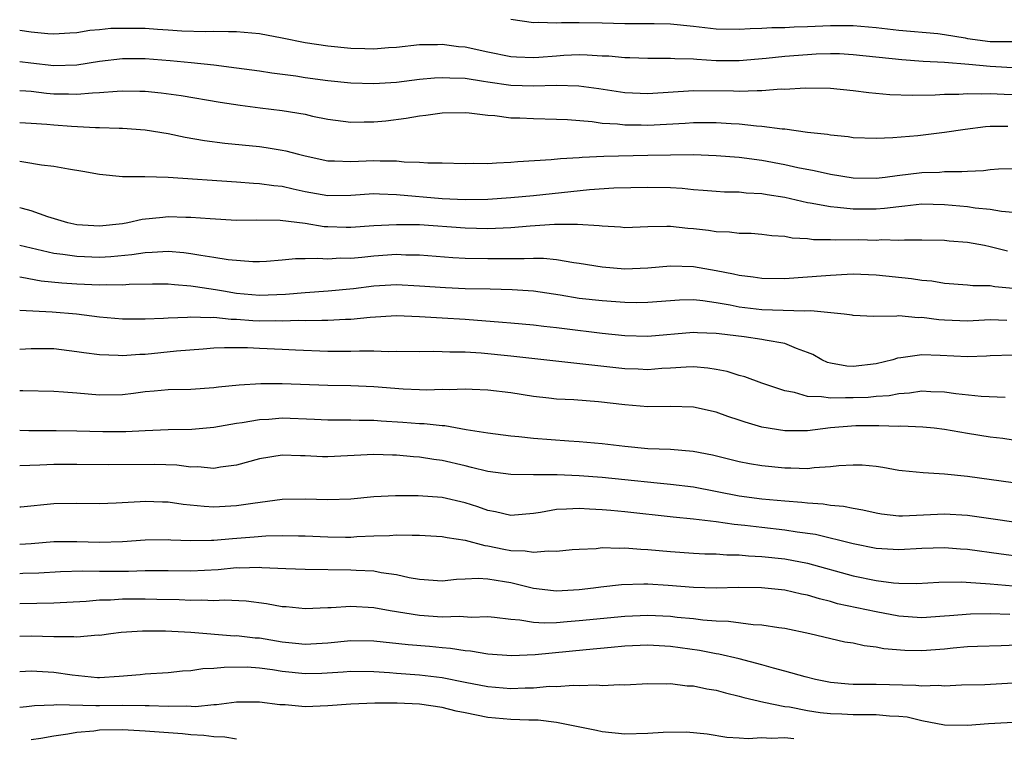
# Model space of a CAD drawing. Units: inches. Extents: x 2631000 to 2634000, y 1503000 to 1506000.
# Drawn here: x 2631000 to 2631086, y 1504292 to 1504355 of the extents above; entities that cross this region are included whole.
import ezdxf

# ---------------------------------------------------------------- set-up
doc = ezdxf.new("R2010")
doc.units = ezdxf.units.IN
doc.header["$MEASUREMENT"] = 0
doc.layers.add('LD26311503_2ft', color=4, linetype='Continuous')

msp = doc.modelspace()

# ---------------------------------------------------------------- linework, layer by layer
at = {"layer": 'LD26311503_2ft'}
for points, elevation in [([(2631043, 1504354.836), (2631045, 1504354.552), (2631045.421, 1504354.579), (2631047, 1504354.509), (2631047.459, 1504354.541), (2631049, 1504354.549), (2631051, 1504354.518), (2631053, 1504354.452), (2631055.553, 1504354.447), (2631057, 1504354.426), (2631059, 1504354.229), (2631061, 1504353.985), (2631063, 1504353.951), (2631063.97, 1504354.03), (2631065, 1504354.054), (2631065.882, 1504354.118), (2631067, 1504354.116), (2631067.828, 1504354.173), (2631069, 1504354.192), (2631071, 1504354.289), (2631073, 1504354.275), (2631075, 1504354.099), (2631077, 1504353.882), (2631080.418, 1504353.582), (2631081, 1504353.5), (2631082.799, 1504353.201), (2631083, 1504353.154), (2631085, 1504352.88), (2631087, 1504352.888)], 9488), ([(2631087.443, 1504350.557), (2631085, 1504350.697), (2631083.128, 1504350.872), (2631081, 1504351.032), (2631079.123, 1504351.123), (2631077.266, 1504351.266), (2631073, 1504351.718), (2631071.787, 1504351.787), (2631071, 1504351.799), (2631069.761, 1504351.76), (2631069, 1504351.717), (2631067, 1504351.554), (2631065.385, 1504351.385), (2631063, 1504351.186), (2631061, 1504351.188), (2631059.292, 1504351.292), (2631059, 1504351.326), (2631057.364, 1504351.364), (2631057, 1504351.398), (2631055, 1504351.378), (2631053.439, 1504351.439), (2631053, 1504351.44), (2631051.582, 1504351.582), (2631051, 1504351.605), (2631049.69, 1504351.69), (2631049, 1504351.699), (2631047.644, 1504351.644), (2631047, 1504351.606), (2631045.478, 1504351.478), (2631045, 1504351.454), (2631043.499, 1504351.499), (2631043, 1504351.539), (2631041, 1504351.942), (2631039, 1504352.376), (2631038.424, 1504352.424), (2631037, 1504352.614), (2631036.586, 1504352.586), (2631035, 1504352.583), (2631033, 1504352.352), (2631032.311, 1504352.311), (2631031, 1504352.199), (2631030.237, 1504352.237), (2631029, 1504352.267), (2631027, 1504352.475), (2631025, 1504352.776), (2631023, 1504353.175), (2631021, 1504353.546), (2631019, 1504353.738), (2631018.276, 1504353.724), (2631017, 1504353.762), (2631016.27, 1504353.731), (2631014.214, 1504353.786), (2631013, 1504353.878), (2631012.083, 1504353.918), (2631011, 1504354.005), (2631009, 1504354.032), (2631007.988, 1504354.012), (2631007, 1504353.906), (2631006.144, 1504353.856), (2631005, 1504353.652), (2631004.377, 1504353.624), (2631003, 1504353.509), (2631002.453, 1504353.547), (2631001, 1504353.693), (2631000, 1504353.856)], 9486), ([(2631087, 1504348.206), (2631086.227, 1504348.228), (2631085, 1504348.304), (2631084.268, 1504348.268), (2631083, 1504348.304), (2631082.246, 1504348.246), (2631081, 1504348.236), (2631080.185, 1504348.185), (2631078.156, 1504348.156), (2631076.215, 1504348.216), (2631074.373, 1504348.373), (2631073, 1504348.558), (2631071, 1504348.764), (2631068.801, 1504348.801), (2631067, 1504348.684), (2631066.691, 1504348.691), (2631065, 1504348.555), (2631064.573, 1504348.572), (2631063, 1504348.5), (2631062.52, 1504348.52), (2631059, 1504348.55), (2631055, 1504348.306), (2631053, 1504348.393), (2631050.73, 1504348.73), (2631048.969, 1504348.969), (2631047, 1504349.031), (2631045, 1504348.959), (2631043, 1504349.016), (2631041, 1504349.306), (2631040.623, 1504349.377), (2631039, 1504349.625), (2631037.658, 1504349.658), (2631037, 1504349.71), (2631036.332, 1504349.668), (2631035, 1504349.537), (2631033, 1504349.289), (2631031, 1504349.17), (2631029, 1504349.242), (2631027, 1504349.441), (2631025, 1504349.694), (2631024.17, 1504349.83), (2631022.093, 1504350.093), (2631021, 1504350.277), (2631019, 1504350.557), (2631017, 1504350.81), (2631015.021, 1504351.021), (2631013.192, 1504351.192), (2631011, 1504351.366), (2631009, 1504351.367), (2631007, 1504351.122), (2631005, 1504350.811), (2631003, 1504350.757), (2631000.98, 1504350.98), (2631000, 1504351.109)], 9484), ([(2631000, 1504348.601), (2631000.55, 1504348.55), (2631001, 1504348.53), (2631002.362, 1504348.362), (2631003, 1504348.306), (2631004.287, 1504348.287), (2631005, 1504348.253), (2631006.387, 1504348.387), (2631007, 1504348.398), (2631008.542, 1504348.542), (2631009, 1504348.555), (2631010.536, 1504348.536), (2631011, 1504348.517), (2631012.38, 1504348.381), (2631014.151, 1504348.151), (2631017.569, 1504347.569), (2631019.294, 1504347.294), (2631021.058, 1504347.057), (2631023, 1504346.832), (2631025, 1504346.502), (2631025.656, 1504346.344), (2631027, 1504346.069), (2631029, 1504345.801), (2631030.168, 1504345.832), (2631031, 1504345.829), (2631032.067, 1504345.933), (2631033.847, 1504346.153), (2631035, 1504346.365), (2631035.577, 1504346.423), (2631037, 1504346.642), (2631039, 1504346.658), (2631039.365, 1504346.635), (2631041, 1504346.421), (2631041.607, 1504346.393), (2631043, 1504346.206), (2631043.807, 1504346.193), (2631045, 1504346.129), (2631047, 1504346.085), (2631047.962, 1504346.038), (2631050.135, 1504345.865), (2631051, 1504345.736), (2631052.343, 1504345.657), (2631053, 1504345.571), (2631054.429, 1504345.571), (2631055, 1504345.556), (2631058.267, 1504345.733), (2631059, 1504345.792), (2631061, 1504345.784), (2631062.316, 1504345.683), (2631063, 1504345.654), (2631064.519, 1504345.481), (2631065, 1504345.461), (2631066.777, 1504345.223), (2631067, 1504345.218), (2631069, 1504344.946), (2631070.751, 1504344.751), (2631071, 1504344.698), (2631072.55, 1504344.55), (2631073, 1504344.475), (2631075, 1504344.404), (2631076.458, 1504344.458), (2631078.65, 1504344.65), (2631081, 1504344.934), (2631082.796, 1504345.203), (2631084.575, 1504345.425), (2631085, 1504345.45), (2631086.533, 1504345.467)], 9482), ([(2631000, 1504345.78), (2631001, 1504345.731), (2631002.367, 1504345.633), (2631003, 1504345.569), (2631004.535, 1504345.465), (2631006.648, 1504345.352), (2631007, 1504345.359), (2631008.711, 1504345.289), (2631009, 1504345.298), (2631011, 1504345.149), (2631013, 1504344.813), (2631014.488, 1504344.488), (2631016.198, 1504344.198), (2631017.97, 1504343.97), (2631021, 1504343.677), (2631021.598, 1504343.598), (2631023, 1504343.375), (2631023.31, 1504343.31), (2631024.423, 1504343), (2631025, 1504342.857), (2631027, 1504342.426), (2631027.562, 1504342.438), (2631029, 1504342.381), (2631031, 1504342.467), (2631031.571, 1504342.428), (2631033, 1504342.423), (2631033.659, 1504342.341), (2631035, 1504342.323), (2631035.74, 1504342.26), (2631037, 1504342.264), (2631039, 1504342.201), (2631039.786, 1504342.215), (2631041, 1504342.195), (2631041.746, 1504342.255), (2631043, 1504342.297), (2631043.63, 1504342.37), (2631046.536, 1504342.536), (2631047.362, 1504342.638), (2631049, 1504342.719), (2631049.253, 1504342.747), (2631051.165, 1504342.835), (2631055, 1504342.932), (2631057, 1504342.966), (2631059, 1504342.969), (2631061, 1504342.902), (2631063, 1504342.751), (2631065, 1504342.488), (2631067, 1504342.108), (2631068.156, 1504341.844), (2631069.584, 1504341.584), (2631071, 1504341.256), (2631073, 1504340.931), (2631075, 1504340.909), (2631075.792, 1504341), (2631076.854, 1504341.146), (2631079, 1504341.398), (2631080.557, 1504341.443), (2631081, 1504341.486), (2631082.521, 1504341.479), (2631083, 1504341.534), (2631084.411, 1504341.589), (2631085, 1504341.672), (2631085.714, 1504341.714), (2631087, 1504341.752)], 9480), ([(2631000, 1504342.388), (2631000.352, 1504342.352), (2631001.915, 1504342.085), (2631003, 1504341.96), (2631004.282, 1504341.718), (2631005.536, 1504341.536), (2631007, 1504341.268), (2631009, 1504341.061), (2631010.959, 1504341.041), (2631013, 1504340.997), (2631019, 1504340.596), (2631020.478, 1504340.478), (2631021, 1504340.455), (2631022.269, 1504340.269), (2631023, 1504340.2), (2631023.964, 1504339.964), (2631025, 1504339.751), (2631027, 1504339.401), (2631029, 1504339.426), (2631031, 1504339.559), (2631031.524, 1504339.524), (2631033, 1504339.482), (2631037, 1504339.127), (2631039, 1504339.036), (2631041, 1504339.072), (2631043, 1504339.209), (2631045, 1504339.397), (2631049.903, 1504339.903), (2631052.047, 1504340.047), (2631055, 1504340.121), (2631057, 1504340.087), (2631058.029, 1504340.029), (2631059, 1504339.925), (2631059.869, 1504339.869), (2631061, 1504339.756), (2631061.72, 1504339.719), (2631063, 1504339.698), (2631063.628, 1504339.628), (2631065, 1504339.569), (2631065.47, 1504339.47), (2631067, 1504339.233), (2631069, 1504338.791), (2631069.239, 1504338.76), (2631071, 1504338.415), (2631071.624, 1504338.376), (2631073, 1504338.21), (2631075, 1504338.221), (2631075.731, 1504338.269), (2631077, 1504338.438), (2631077.523, 1504338.477), (2631079, 1504338.647), (2631081, 1504338.608), (2631083, 1504338.413), (2631083.69, 1504338.31), (2631085, 1504338.207), (2631085.986, 1504338.013), (2631087, 1504337.922)], 9478), ([(2631086.509, 1504334.509), (2631085, 1504334.904), (2631084.491, 1504335), (2631083, 1504335.262), (2631081.402, 1504335.402), (2631081, 1504335.453), (2631079, 1504335.487), (2631077.489, 1504335.489), (2631077, 1504335.448), (2631075.497, 1504335.497), (2631075, 1504335.462), (2631073.495, 1504335.494), (2631071.476, 1504335.476), (2631071, 1504335.508), (2631069.517, 1504335.516), (2631069, 1504335.589), (2631067.66, 1504335.66), (2631067, 1504335.787), (2631065.862, 1504335.862), (2631065, 1504335.983), (2631064.048, 1504336.048), (2631063, 1504336.075), (2631062.172, 1504336.172), (2631061, 1504336.203), (2631060.312, 1504336.312), (2631059, 1504336.478), (2631058.512, 1504336.512), (2631057, 1504336.685), (2631056.66, 1504336.66), (2631055, 1504336.632), (2631053, 1504336.563), (2631052.604, 1504336.603), (2631051, 1504336.693), (2631050.74, 1504336.74), (2631048.857, 1504336.857), (2631046.846, 1504336.846), (2631044.707, 1504336.707), (2631043, 1504336.568), (2631041, 1504336.481), (2631039, 1504336.515), (2631035, 1504336.807), (2631033, 1504336.829), (2631031, 1504336.721), (2631029, 1504336.582), (2631028.587, 1504336.587), (2631027, 1504336.635), (2631026.66, 1504336.659), (2631025, 1504336.933), (2631022.797, 1504337.203), (2631020.778, 1504337.222), (2631019, 1504337.212), (2631016.667, 1504337.333), (2631015, 1504337.46), (2631014.539, 1504337.461), (2631013, 1504337.507), (2631012.528, 1504337.472), (2631010.72, 1504337.28), (2631009.47, 1504337), (2631009, 1504336.918), (2631007, 1504336.7), (2631005, 1504336.826), (2631004.222, 1504337), (2631002.468, 1504337.532), (2631001, 1504338.037), (2631000.252, 1504338.252), (2631000, 1504338.304)], 9476), ([(2631087, 1504331.238), (2631085.393, 1504331.393), (2631085, 1504331.466), (2631083.487, 1504331.487), (2631083, 1504331.544), (2631081, 1504331.683), (2631079.88, 1504331.88), (2631079, 1504331.957), (2631078.095, 1504332.095), (2631075, 1504332.411), (2631073, 1504332.489), (2631072.478, 1504332.478), (2631071, 1504332.395), (2631068.166, 1504332.167), (2631067, 1504332.097), (2631065, 1504332.118), (2631064.243, 1504332.242), (2631063, 1504332.384), (2631062.506, 1504332.506), (2631061, 1504332.786), (2631059, 1504333.13), (2631057, 1504333.199), (2631055, 1504333.021), (2631053, 1504332.95), (2631051, 1504333.099), (2631049, 1504333.423), (2631048.519, 1504333.481), (2631047, 1504333.754), (2631045.873, 1504333.873), (2631045, 1504333.876), (2631044.166, 1504333.834), (2631043, 1504333.855), (2631042.164, 1504333.836), (2631041, 1504333.835), (2631039, 1504333.87), (2631037.925, 1504333.925), (2631035, 1504334.174), (2631033.824, 1504334.176), (2631033, 1504334.212), (2631031, 1504334.072), (2631029.958, 1504333.958), (2631029, 1504333.882), (2631028.107, 1504333.893), (2631027, 1504333.818), (2631026.116, 1504333.884), (2631025, 1504333.834), (2631024.159, 1504333.841), (2631023, 1504333.718), (2631021.614, 1504333.614), (2631021, 1504333.573), (2631020.429, 1504333.571), (2631018.25, 1504333.751), (2631017, 1504333.972), (2631015.869, 1504334.131), (2631015, 1504334.292), (2631014.365, 1504334.365), (2631013, 1504334.482), (2631011.607, 1504334.393), (2631011, 1504334.379), (2631009.815, 1504334.185), (2631007.989, 1504334.011), (2631007, 1504333.968), (2631005, 1504334.036), (2631003.768, 1504334.232), (2631003, 1504334.311), (2631000.013, 1504335), (2631000, 1504335.004)], 9474), ([(2631086.446, 1504328.447), (2631085, 1504328.5), (2631083, 1504328.392), (2631081, 1504328.457), (2631080.493, 1504328.493), (2631079, 1504328.703), (2631078.688, 1504328.688), (2631077, 1504328.841), (2631076.81, 1504328.811), (2631074.804, 1504328.804), (2631073, 1504328.887), (2631072.912, 1504328.911), (2631072.208, 1504329), (2631069.294, 1504329.295), (2631068.743, 1504329.257), (2631065, 1504329.373), (2631063, 1504329.615), (2631062.224, 1504329.776), (2631061, 1504329.99), (2631059.838, 1504330.162), (2631059, 1504330.237), (2631057.776, 1504330.223), (2631055, 1504330.003), (2631054.003, 1504329.997), (2631053, 1504330.016), (2631051, 1504330.161), (2631049, 1504330.382), (2631047.344, 1504330.656), (2631045, 1504330.996), (2631043.129, 1504331.13), (2631041.19, 1504331.19), (2631039, 1504331.228), (2631037.288, 1504331.288), (2631035, 1504331.462), (2631033, 1504331.568), (2631031, 1504331.451), (2631029.221, 1504331.221), (2631027.002, 1504330.998), (2631025, 1504330.865), (2631023.289, 1504330.711), (2631021, 1504330.628), (2631019, 1504330.811), (2631017.844, 1504331), (2631017.14, 1504331.14), (2631015.392, 1504331.392), (2631015, 1504331.461), (2631013.555, 1504331.555), (2631013, 1504331.619), (2631011.619, 1504331.619), (2631009.582, 1504331.582), (2631009, 1504331.529), (2631007.562, 1504331.562), (2631007, 1504331.537), (2631005, 1504331.628), (2631003.704, 1504331.704), (2631001.889, 1504331.888), (2631000.194, 1504332.194), (2631000, 1504332.241)], 9472), ([(2631087, 1504325.399), (2631085, 1504325.344), (2631084.68, 1504325.32), (2631083, 1504325.266), (2631080.612, 1504325.388), (2631079, 1504325.44), (2631077.164, 1504325.163), (2631076.867, 1504325.133), (2631076.453, 1504325), (2631075, 1504324.646), (2631073, 1504324.414), (2631072.44, 1504324.44), (2631071, 1504324.691), (2631070.754, 1504324.754), (2631070.249, 1504325), (2631069.45, 1504325.449), (2631069, 1504325.641), (2631068.023, 1504325.977), (2631067, 1504326.434), (2631065.285, 1504326.715), (2631065, 1504326.789), (2631063.455, 1504327), (2631061.258, 1504327.258), (2631061, 1504327.304), (2631059.363, 1504327.364), (2631059, 1504327.396), (2631055, 1504327.045), (2631053, 1504327.098), (2631051, 1504327.306), (2631047.708, 1504327.707), (2631047, 1504327.809), (2631045.914, 1504327.914), (2631045, 1504328.026), (2631043, 1504328.194), (2631042.271, 1504328.271), (2631039, 1504328.536), (2631037, 1504328.659), (2631035, 1504328.776), (2631033, 1504328.835), (2631030.703, 1504328.703), (2631029, 1504328.527), (2631028.522, 1504328.522), (2631027, 1504328.433), (2631026.451, 1504328.451), (2631025, 1504328.424), (2631024.439, 1504328.439), (2631023, 1504328.384), (2631022.399, 1504328.399), (2631021, 1504328.379), (2631020.407, 1504328.406), (2631019, 1504328.524), (2631018.528, 1504328.528), (2631017, 1504328.697), (2631016.675, 1504328.676), (2631015, 1504328.721), (2631014.692, 1504328.692), (2631013, 1504328.638), (2631012.606, 1504328.606), (2631011, 1504328.559), (2631010.548, 1504328.549), (2631009, 1504328.567), (2631007, 1504328.741), (2631004.989, 1504328.989), (2631002.831, 1504329.17), (2631000, 1504329.327)], 9470), ([(2631086.3, 1504321.699), (2631084.204, 1504321.796), (2631081.973, 1504322.028), (2631081, 1504322.162), (2631079.806, 1504322.194), (2631079, 1504322.239), (2631077.923, 1504322.076), (2631077, 1504322.019), (2631076.149, 1504321.851), (2631075, 1504321.777), (2631074.293, 1504321.706), (2631073, 1504321.655), (2631072.321, 1504321.679), (2631071, 1504321.623), (2631070.233, 1504321.767), (2631069, 1504321.779), (2631067.866, 1504322.134), (2631067, 1504322.267), (2631065, 1504322.95), (2631063.507, 1504323.507), (2631063, 1504323.621), (2631061.966, 1504323.966), (2631061, 1504324.157), (2631060.276, 1504324.277), (2631059, 1504324.378), (2631058.366, 1504324.366), (2631057, 1504324.266), (2631056.231, 1504324.231), (2631055, 1504324.129), (2631054.172, 1504324.172), (2631053, 1504324.207), (2631043, 1504325.33), (2631040.417, 1504325.583), (2631039, 1504325.661), (2631037.66, 1504325.66), (2631037, 1504325.703), (2631036.273, 1504325.727), (2631035, 1504325.696), (2631033, 1504325.717), (2631032.305, 1504325.695), (2631031, 1504325.743), (2631029.764, 1504325.764), (2631029, 1504325.73), (2631028.278, 1504325.722), (2631027, 1504325.735), (2631024.161, 1504325.839), (2631023, 1504325.901), (2631021, 1504325.975), (2631019.965, 1504326.035), (2631017.942, 1504326.059), (2631017, 1504326.013), (2631016.062, 1504325.938), (2631013.744, 1504325.744), (2631011, 1504325.474), (2631010.536, 1504325.464), (2631009, 1504325.335), (2631008.634, 1504325.366), (2631007, 1504325.421), (2631005.606, 1504325.606), (2631005, 1504325.707), (2631003, 1504325.949), (2631001, 1504325.964), (2631000, 1504325.912)], 9468), ([(2631087, 1504317.958), (2631086.095, 1504318.095), (2631085, 1504318.225), (2631083, 1504318.536), (2631081, 1504318.896), (2631080.1, 1504319), (2631079.103, 1504319.103), (2631077.174, 1504319.174), (2631077, 1504319.163), (2631075.227, 1504319.227), (2631075, 1504319.213), (2631073.214, 1504319.214), (2631071, 1504319.035), (2631069, 1504318.79), (2631067, 1504318.789), (2631065, 1504319.108), (2631063.525, 1504319.525), (2631063, 1504319.712), (2631062.024, 1504320.024), (2631061, 1504320.414), (2631059, 1504320.856), (2631057, 1504320.903), (2631055, 1504320.878), (2631053, 1504321.049), (2631050.682, 1504321.318), (2631048.522, 1504321.478), (2631047, 1504321.556), (2631046.355, 1504321.645), (2631045, 1504321.797), (2631043, 1504322.114), (2631041, 1504322.343), (2631039.618, 1504322.383), (2631039, 1504322.427), (2631037.625, 1504322.376), (2631037, 1504322.4), (2631035.652, 1504322.347), (2631035, 1504322.363), (2631033.587, 1504322.413), (2631031, 1504322.628), (2631029, 1504322.721), (2631027, 1504322.749), (2631023, 1504322.884), (2631021.114, 1504322.886), (2631019.219, 1504322.781), (2631017.403, 1504322.597), (2631017, 1504322.532), (2631015, 1504322.408), (2631013, 1504322.36), (2631011.763, 1504322.237), (2631011, 1504322.179), (2631009.955, 1504322.045), (2631009, 1504321.943), (2631007, 1504321.903), (2631006.004, 1504321.996), (2631005, 1504322.061), (2631003.831, 1504322.169), (2631003, 1504322.217), (2631000.279, 1504322.279), (2631000, 1504322.277)], 9466), ([(2631000, 1504318.832), (2631000.812, 1504318.812), (2631003.188, 1504318.812), (2631005, 1504318.78), (2631007.287, 1504318.713), (2631009.281, 1504318.719), (2631011, 1504318.813), (2631013, 1504318.896), (2631015.071, 1504318.929), (2631017, 1504319.086), (2631019, 1504319.433), (2631019.498, 1504319.498), (2631021, 1504319.767), (2631021.807, 1504319.806), (2631023, 1504319.906), (2631025.805, 1504319.805), (2631027, 1504319.737), (2631029, 1504319.747), (2631029.719, 1504319.719), (2631031, 1504319.718), (2631031.658, 1504319.658), (2631033.542, 1504319.542), (2631035, 1504319.422), (2631035.413, 1504319.413), (2631037, 1504319.24), (2631037.231, 1504319.231), (2631039.095, 1504318.905), (2631041, 1504318.597), (2631043, 1504318.339), (2631043.718, 1504318.282), (2631045, 1504318.138), (2631048.102, 1504317.898), (2631049, 1504317.845), (2631051, 1504317.656), (2631053, 1504317.419), (2631055, 1504317.231), (2631057, 1504317.159), (2631058.995, 1504316.994), (2631060.663, 1504316.663), (2631063, 1504316.089), (2631063.911, 1504315.911), (2631065, 1504315.744), (2631067, 1504315.541), (2631067.544, 1504315.544), (2631069, 1504315.49), (2631069.565, 1504315.565), (2631071, 1504315.64), (2631071.739, 1504315.739), (2631073, 1504315.807), (2631073.79, 1504315.791), (2631075, 1504315.668), (2631075.591, 1504315.591), (2631077, 1504315.333), (2631077.296, 1504315.296), (2631079.116, 1504315.116), (2631081, 1504315.017), (2631083, 1504314.798), (2631087, 1504314.236)], 9464), ([(2631087.265, 1504310.735), (2631085.063, 1504311.063), (2631083, 1504311.35), (2631081, 1504311.485), (2631077.313, 1504311.313), (2631077, 1504311.315), (2631075.482, 1504311.482), (2631075, 1504311.556), (2631073.829, 1504311.829), (2631073, 1504311.971), (2631072.151, 1504312.151), (2631071, 1504312.243), (2631070.352, 1504312.353), (2631069, 1504312.426), (2631068.495, 1504312.495), (2631067, 1504312.608), (2631065, 1504312.79), (2631063, 1504313.042), (2631059, 1504313.841), (2631057, 1504314.085), (2631055.816, 1504314.184), (2631053, 1504314.486), (2631051, 1504314.682), (2631049, 1504314.842), (2631047.064, 1504314.936), (2631045, 1504314.925), (2631043, 1504314.944), (2631041, 1504315.217), (2631039.577, 1504315.577), (2631039, 1504315.698), (2631037, 1504316.169), (2631036.265, 1504316.265), (2631035, 1504316.475), (2631034.503, 1504316.503), (2631033, 1504316.64), (2631032.64, 1504316.64), (2631031, 1504316.701), (2631027, 1504316.493), (2631026.507, 1504316.507), (2631025, 1504316.591), (2631024.588, 1504316.588), (2631023, 1504316.64), (2631021, 1504316.312), (2631019, 1504315.769), (2631017.599, 1504315.599), (2631017, 1504315.49), (2631015.61, 1504315.611), (2631015, 1504315.601), (2631013.757, 1504315.757), (2631011.834, 1504315.834), (2631007.801, 1504315.801), (2631005, 1504315.84), (2631003, 1504315.829), (2631001.77, 1504315.77), (2631000, 1504315.711)], 9462), ([(2631087.749, 1504307.75), (2631085.958, 1504307.958), (2631083, 1504308.37), (2631082.405, 1504308.405), (2631081, 1504308.529), (2631079, 1504308.475), (2631077, 1504308.362), (2631075, 1504308.481), (2631073, 1504308.879), (2631069.69, 1504309.69), (2631068.093, 1504309.907), (2631067, 1504310.08), (2631065, 1504310.298), (2631063.516, 1504310.485), (2631062.566, 1504310.566), (2631061, 1504310.803), (2631059, 1504311.042), (2631057.218, 1504311.219), (2631053, 1504311.678), (2631051.783, 1504311.783), (2631051, 1504311.87), (2631049.91, 1504311.91), (2631049, 1504311.983), (2631047.9, 1504311.9), (2631047, 1504311.887), (2631045.614, 1504311.614), (2631045, 1504311.53), (2631043, 1504311.355), (2631041.677, 1504311.677), (2631041, 1504311.796), (2631040.125, 1504312.125), (2631039, 1504312.476), (2631037, 1504312.93), (2631034.911, 1504313.089), (2631032.905, 1504313.095), (2631031, 1504312.997), (2631029, 1504312.795), (2631027, 1504312.718), (2631025, 1504312.798), (2631023, 1504312.753), (2631020.418, 1504312.418), (2631019, 1504312.202), (2631017, 1504312.103), (2631016.143, 1504312.143), (2631014.328, 1504312.328), (2631013, 1504312.516), (2631012.518, 1504312.518), (2631011, 1504312.582), (2631010.542, 1504312.542), (2631008.438, 1504312.438), (2631007, 1504312.395), (2631005, 1504312.418), (2631003, 1504312.373), (2631000.095, 1504312.096), (2631000, 1504312.089)], 9460), ([(2631000, 1504308.835), (2631001, 1504308.906), (2631003, 1504309.078), (2631005, 1504309.08), (2631007, 1504309.012), (2631009, 1504309.076), (2631011, 1504309.236), (2631013, 1504309.262), (2631013.239, 1504309.239), (2631015, 1504309.161), (2631016.796, 1504309.204), (2631017, 1504309.195), (2631018.647, 1504309.354), (2631020.523, 1504309.477), (2631021.57, 1504309.57), (2631023, 1504309.608), (2631024.418, 1504309.582), (2631025, 1504309.586), (2631027, 1504309.481), (2631028.53, 1504309.47), (2631029, 1504309.475), (2631029.521, 1504309.52), (2631031, 1504309.59), (2631032.387, 1504309.613), (2631033, 1504309.66), (2631034.378, 1504309.622), (2631035, 1504309.639), (2631037, 1504309.531), (2631037.427, 1504309.427), (2631039, 1504309.21), (2631040.727, 1504308.727), (2631041, 1504308.709), (2631042.413, 1504308.413), (2631043, 1504308.307), (2631044.273, 1504308.274), (2631045, 1504308.135), (2631046.268, 1504308.267), (2631047, 1504308.221), (2631048.37, 1504308.37), (2631049, 1504308.421), (2631050.482, 1504308.482), (2631051, 1504308.542), (2631052.498, 1504308.498), (2631053, 1504308.529), (2631054.41, 1504308.409), (2631055, 1504308.393), (2631057, 1504308.201), (2631059, 1504308.06), (2631060.008, 1504308.009), (2631061, 1504307.997), (2631061.922, 1504307.922), (2631063, 1504307.913), (2631063.823, 1504307.823), (2631065, 1504307.769), (2631067, 1504307.562), (2631069, 1504307.198), (2631073, 1504306.063), (2631075, 1504305.651), (2631076.531, 1504305.469), (2631077, 1504305.437), (2631078.583, 1504305.417), (2631080.485, 1504305.515), (2631082.448, 1504305.552), (2631084.589, 1504305.411), (2631085, 1504305.361), (2631087, 1504305.193)], 9458), ([(2631086.699, 1504302.699), (2631085, 1504302.749), (2631083.273, 1504302.727), (2631081.42, 1504302.58), (2631081, 1504302.532), (2631079, 1504302.391), (2631077, 1504302.535), (2631075, 1504302.914), (2631071.635, 1504303.635), (2631071, 1504303.817), (2631070.045, 1504304.045), (2631069, 1504304.378), (2631068.481, 1504304.481), (2631067, 1504304.833), (2631064.969, 1504305.031), (2631062.957, 1504305.043), (2631061, 1504305.002), (2631059, 1504305.044), (2631056.785, 1504305.215), (2631055, 1504305.333), (2631054.658, 1504305.342), (2631052.711, 1504305.289), (2631050.908, 1504305.092), (2631050.266, 1504305), (2631049, 1504304.85), (2631047, 1504304.742), (2631046.76, 1504304.76), (2631045, 1504304.976), (2631043, 1504305.448), (2631042.445, 1504305.555), (2631041, 1504305.774), (2631040.166, 1504305.834), (2631039, 1504305.773), (2631038.245, 1504305.756), (2631037, 1504305.604), (2631035, 1504305.742), (2631034.098, 1504305.902), (2631033, 1504306.174), (2631031.655, 1504306.345), (2631031, 1504306.476), (2631029.469, 1504306.531), (2631029, 1504306.567), (2631025, 1504306.63), (2631023.309, 1504306.691), (2631021.214, 1504306.786), (2631021, 1504306.809), (2631019.244, 1504306.756), (2631019, 1504306.765), (2631017.396, 1504306.604), (2631015, 1504306.495), (2631013, 1504306.517), (2631011, 1504306.511), (2631009.534, 1504306.466), (2631007, 1504306.454), (2631005.527, 1504306.473), (2631003.571, 1504306.429), (2631001.683, 1504306.317), (2631000.272, 1504306.272), (2631000, 1504306.258)], 9456), ([(2631088.031, 1504300.031), (2631085.945, 1504299.945), (2631083.891, 1504299.891), (2631083, 1504299.843), (2631081.74, 1504299.74), (2631081, 1504299.655), (2631079, 1504299.493), (2631077.526, 1504299.526), (2631075.69, 1504299.69), (2631075, 1504299.834), (2631073.945, 1504299.945), (2631073, 1504300.166), (2631072.277, 1504300.277), (2631069.196, 1504301), (2631067, 1504301.449), (2631066.49, 1504301.51), (2631065, 1504301.753), (2631064.224, 1504301.776), (2631062.066, 1504302.066), (2631061, 1504302.092), (2631059.819, 1504302.181), (2631059, 1504302.295), (2631057.566, 1504302.434), (2631057, 1504302.507), (2631055, 1504302.603), (2631053, 1504302.512), (2631049, 1504302.121), (2631047.948, 1504302.052), (2631047, 1504301.961), (2631045.929, 1504301.929), (2631045, 1504301.994), (2631043.794, 1504302.205), (2631043, 1504302.259), (2631041.575, 1504302.425), (2631041, 1504302.476), (2631039.561, 1504302.439), (2631038.512, 1504302.513), (2631037, 1504302.454), (2631035, 1504302.587), (2631032.458, 1504303), (2631031, 1504303.263), (2631029, 1504303.379), (2631027.275, 1504303.275), (2631027, 1504303.276), (2631025, 1504303.18), (2631023.345, 1504303.345), (2631023, 1504303.366), (2631021.625, 1504303.625), (2631019.842, 1504303.842), (2631017.932, 1504303.932), (2631017, 1504303.889), (2631015.937, 1504303.937), (2631015, 1504303.91), (2631013.966, 1504303.966), (2631012.013, 1504304.013), (2631011, 1504304.029), (2631009, 1504304.019), (2631007.952, 1504303.952), (2631007, 1504303.935), (2631005.828, 1504303.828), (2631003, 1504303.678), (2631000, 1504303.621)], 9454), ([(2631087, 1504296.674), (2631084.52, 1504296.52), (2631082.486, 1504296.486), (2631081, 1504296.417), (2631080.468, 1504296.468), (2631079, 1504296.418), (2631078.481, 1504296.481), (2631075, 1504296.548), (2631073, 1504296.57), (2631072.597, 1504296.597), (2631071, 1504296.744), (2631069.689, 1504297), (2631068.776, 1504297.224), (2631067, 1504297.732), (2631066.021, 1504297.978), (2631065, 1504298.275), (2631063, 1504298.801), (2631061.219, 1504299.219), (2631061, 1504299.247), (2631059.528, 1504299.529), (2631057, 1504299.888), (2631055, 1504300.004), (2631053, 1504299.908), (2631051.806, 1504299.806), (2631049.606, 1504299.606), (2631045.145, 1504299.144), (2631043.07, 1504299.07), (2631041, 1504299.222), (2631039.476, 1504299.476), (2631039, 1504299.507), (2631037.722, 1504299.722), (2631037, 1504299.766), (2631035.882, 1504299.883), (2631034.025, 1504300.025), (2631031, 1504300.352), (2631029, 1504300.395), (2631027, 1504300.183), (2631025, 1504300.053), (2631024.155, 1504300.156), (2631023, 1504300.27), (2631021, 1504300.601), (2631020.625, 1504300.625), (2631019, 1504300.804), (2631018.803, 1504300.803), (2631015, 1504301.102), (2631012.771, 1504301.229), (2631010.759, 1504301.241), (2631008.89, 1504301.11), (2631007.982, 1504301), (2631007, 1504300.858), (2631006.863, 1504300.863), (2631005, 1504300.709), (2631004.74, 1504300.741), (2631003, 1504300.736), (2631001, 1504300.779), (2631000, 1504300.771)], 9452), ([(2631000, 1504297.695), (2631001, 1504297.746), (2631003, 1504297.645), (2631004.596, 1504297.404), (2631006.817, 1504297.183), (2631007, 1504297.178), (2631008.724, 1504297.276), (2631010.56, 1504297.44), (2631011, 1504297.496), (2631013, 1504297.605), (2631014.252, 1504297.748), (2631015, 1504297.769), (2631016.047, 1504297.953), (2631017, 1504297.972), (2631017.912, 1504298.088), (2631019.911, 1504298.089), (2631021, 1504298.02), (2631022.13, 1504297.869), (2631023, 1504297.731), (2631025, 1504297.51), (2631026.454, 1504297.546), (2631028.338, 1504297.661), (2631029, 1504297.729), (2631031, 1504297.69), (2631032.392, 1504297.608), (2631033, 1504297.553), (2631035, 1504297.416), (2631037, 1504297.163), (2631039, 1504296.75), (2631041, 1504296.376), (2631043, 1504296.208), (2631044.261, 1504296.261), (2631045, 1504296.254), (2631046.396, 1504296.395), (2631047, 1504296.394), (2631048.507, 1504296.507), (2631049, 1504296.474), (2631050.53, 1504296.53), (2631051, 1504296.475), (2631052.559, 1504296.559), (2631053, 1504296.533), (2631055, 1504296.642), (2631056.608, 1504296.608), (2631057, 1504296.639), (2631058.451, 1504296.451), (2631059, 1504296.451), (2631060.182, 1504296.182), (2631061, 1504296.067), (2631061.822, 1504295.822), (2631063, 1504295.545), (2631063.415, 1504295.415), (2631065.168, 1504295), (2631067, 1504294.638), (2631067.413, 1504294.587), (2631069, 1504294.284), (2631070.109, 1504294.109), (2631071, 1504294.021), (2631072.01, 1504293.99), (2631073, 1504293.936), (2631075, 1504293.934), (2631076.176, 1504293.824), (2631077, 1504293.794), (2631077.725, 1504293.725), (2631079, 1504293.416), (2631081, 1504293.03), (2631083, 1504292.994), (2631084.848, 1504293.152), (2631088.655, 1504293.345)], 9450), ([(2631067.791, 1504291.791), (2631067, 1504291.89), (2631065.816, 1504291.816), (2631065, 1504291.888), (2631063.788, 1504291.787), (2631063, 1504291.868), (2631061.921, 1504291.922), (2631060.195, 1504292.195), (2631058.389, 1504292.389), (2631056.362, 1504292.362), (2631055, 1504292.249), (2631053, 1504292.207), (2631051, 1504292.402), (2631050.518, 1504292.518), (2631047, 1504293.219), (2631045.42, 1504293.42), (2631044.575, 1504293.425), (2631043, 1504293.503), (2631041, 1504293.674), (2631039, 1504294.062), (2631038.232, 1504294.232), (2631037, 1504294.533), (2631035, 1504294.842), (2631033.07, 1504294.93), (2631031.091, 1504294.909), (2631029, 1504294.822), (2631027, 1504294.68), (2631025, 1504294.606), (2631023.236, 1504294.764), (2631022.787, 1504294.787), (2631021, 1504295.019), (2631019, 1504295.012), (2631017.224, 1504294.776), (2631017, 1504294.788), (2631015.398, 1504294.602), (2631014.652, 1504294.652), (2631013, 1504294.62), (2631011.327, 1504294.673), (2631011, 1504294.698), (2631009, 1504294.722), (2631007, 1504294.697), (2631006.674, 1504294.675), (2631003.222, 1504294.778), (2631003, 1504294.75), (2631001.308, 1504294.692), (2631000.591, 1504294.591), (2631000, 1504294.53)], 9448), ([(2631001, 1504291.737), (2631001.851, 1504291.85), (2631003, 1504292.073), (2631004.221, 1504292.221), (2631005, 1504292.383), (2631006.501, 1504292.501), (2631007, 1504292.572), (2631009, 1504292.604), (2631011, 1504292.504), (2631014.255, 1504292.254), (2631015, 1504292.18), (2631016.124, 1504292.124), (2631017, 1504292.003), (2631017.961, 1504291.961), (2631019, 1504291.787)], 9446)]:
    msp.add_lwpolyline(points, dxfattribs=dict(at, elevation=elevation))

doc.saveas('drawing.dxf')
